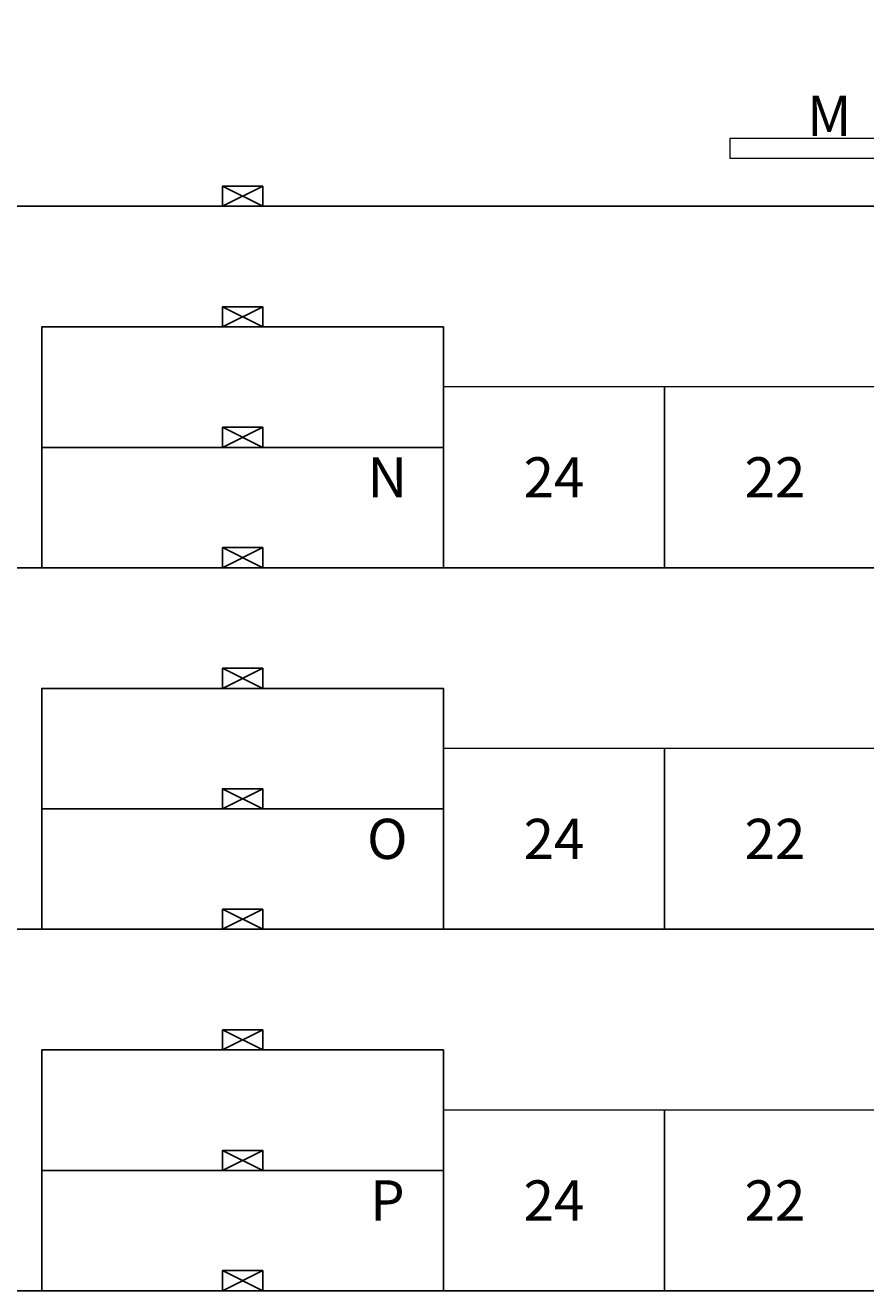
# Model space of a CAD drawing. Units: millimetres. Extents: x -114241 to 322710, y -2435 to 62920.
# Drawn here: x 128554 to 130646, y 16142 to 19292 of the extents above; entities that cross this region are included whole.
import ezdxf

# ---------------------------------------------------------------- set-up
doc = ezdxf.new("R2010")
doc.units = ezdxf.units.MM
for name, color, linetype in [('01_Pitoeff Aménagements', 252, 'Continuous'), ('02_Scène Electro', 30, 'Continuous'), ('02_Scène Perches', 6, 'Continuous'), ('03_Salle Fauteuils', 242, 'Continuous')]:
    doc.layers.add(name, color=color, linetype=linetype)
doc.layers.add('01_Pitoeff Murs', color=7, linetype='Continuous', lineweight=40)
doc.styles.add('Verdana', font='verdana.ttf', dxfattribs={"height": 2})

msp = doc.modelspace()

# ---------------------------------------------------------------- hatches: boundary and pattern name
at = {"layer": '01_Pitoeff Murs'}
h = msp.add_hatch(dxfattribs=at)
h.set_pattern_fill('ANSI31', color=252, scale=20, style=0)
edge = h.paths.add_edge_path()
edge.add_line((145451, 39875.7), (128871.4, 39875.7))
edge.add_line((128871.4, 39875.7), (128871.4, 39534.4))
edge.add_line((128871.4, 39534.4), (126918.1, 39534.4))
edge.add_line((126918.1, 39534.4), (126918.1, 39875.7))
edge.add_line((126918.1, 39875.7), (122913.2, 39875.7))
edge.add_line((122913.2, 39875.7), (122913.2, 39508.9))
edge.add_line((122913.2, 39508.9), (126265.6, 39508.9))
edge.add_line((126265.6, 39508.9), (126315.1, 19787.9))
edge.add_line((126315.1, 19787.9), (122913.2, 19787.9))
edge.add_line((122913.2, 19787.9), (122913.2, 19388.4))
edge.add_line((122913.2, 19388.4), (126353.6, 19396.8))
edge.add_line((126353.6, 19396.8), (126347.8, 18496.7))
edge.add_line((126347.8, 18496.7), (126647.9, 18497.5))
edge.add_line((126647.9, 18497.5), (126653.6, 19395.5))
edge.add_line((126653.6, 19395.5), (126900.6, 19395.5))
edge.add_line((126900.6, 19395.5), (126850.8, 39258.9))
edge.add_line((126850.8, 39258.9), (126850.6, 39338.9))
edge.add_line((126850.6, 39338.9), (128650.6, 39338.9))
edge.add_line((128650.6, 39338.9), (128650.6, 39258.9))
edge.add_line((128650.6, 39258.9), (141850.8, 39258.9))
edge.add_line((141850.8, 39258.9), (141850.8, 36659.2))
edge.add_arc((143723, 36659.2), 1872.3, 180, 206.9496)
edge.add_line((142054.1, 35810.6), (142343.9, 35958))
edge.add_arc((143723, 36659.2), 1547.2, 105.1562, 206.9496, ccw=False)
edge.add_line((143318.5, 38152.5), (143233.5, 38466.3))
edge.add_arc((143723, 36659.2), 1872.3, 105.1562, 145.7289)
edge.add_line((142175.8, 37713.4), (142175.8, 39258.9))
edge.add_line((142175.8, 39258.9), (145451, 39258.9))
edge.add_line((145451, 39258.9), (145451, 39875.7))
h.paths.add_polyline_path([(126795.3, 21503.6), (126797.2, 20752.4), (126412.6, 20751.4), (126410.8, 21502.6)], flags=16)

# ---------------------------------------------------------------- linework, layer by layer
at = {"layer": '01_Pitoeff Aménagements'}
for p, q in [((126650.9, 18841.8), (143734.4, 18841.8)), ((129595, 18241.5), (128595, 18241.5)), ((126644.8, 17941.8), (143731.4, 17941.8)), ((129595, 17341.5), (128595, 17341.5)), ((126638.7, 17041.8), (143728.3, 17041.8)), ((129595, 16441.5), (128595, 16441.5)), ((126632.6, 16142.1), (143725.3, 16142.1))]:
    msp.add_line(p, q, dxfattribs=at)
for points in [[(128595, 17941.8), (128595, 18541.5), (129595, 18541.5), (129595, 17941.8)], [(128595, 17041.8), (128595, 17641.5), (129595, 17641.5), (129595, 17041.8)], [(128595, 16142.1), (128595, 16741.5), (129595, 16741.5), (129595, 16142.1)]]:
    msp.add_lwpolyline(points, dxfattribs=at)
at = {"layer": '02_Scène Electro'}
for p, q in [((129045, 18841.8), (129145, 18891.8)), ((129045, 18891.8), (129145, 18841.8)), ((129045, 18541.5), (129145, 18591.5)), ((129045, 18591.5), (129145, 18541.5)), ((129045, 18291.5), (129145, 18241.5)), ((129045, 18241.5), (129145, 18291.5)), ((129045, 17991.8), (129145, 17941.8)), ((129045, 17941.8), (129145, 17991.8)), ((129045, 17641.5), (129145, 17691.5)), ((129045, 17691.5), (129145, 17641.5)), ((129045, 17391.5), (129145, 17341.5)), ((129045, 17341.5), (129145, 17391.5)), ((129045, 17091.8), (129145, 17041.8)), ((129045, 17041.8), (129145, 17091.8)), ((129045, 16741.5), (129145, 16791.5)), ((129045, 16791.5), (129145, 16741.5)), ((129045, 16441.5), (129145, 16491.5)), ((129045, 16491.5), (129145, 16441.5)), ((129045, 16142.1), (129145, 16192.1)), ((129045, 16192.1), (129145, 16142.1))]:
    msp.add_line(p, q, dxfattribs=at)
for points in [[(129045, 18841.8), (129145, 18841.8), (129145, 18891.8), (129045, 18891.8)], [(129045, 18541.5), (129145, 18541.5), (129145, 18591.5), (129045, 18591.5)], [(129045, 18241.5), (129145, 18241.5), (129145, 18291.5), (129045, 18291.5)], [(129045, 17941.8), (129145, 17941.8), (129145, 17991.8), (129045, 17991.8)], [(129045, 17641.5), (129145, 17641.5), (129145, 17691.5), (129045, 17691.5)], [(129045, 17341.5), (129145, 17341.5), (129145, 17391.5), (129045, 17391.5)], [(129045, 17041.8), (129145, 17041.8), (129145, 17091.8), (129045, 17091.8)], [(129045, 16741.5), (129145, 16741.5), (129145, 16791.5), (129045, 16791.5)], [(129045, 16441.5), (129145, 16441.5), (129145, 16491.5), (129045, 16491.5)], [(129045, 16142.1), (129145, 16142.1), (129145, 16192.1), (129045, 16192.1)]]:
    msp.add_lwpolyline(points, close=True, dxfattribs=at)
at = {"layer": '02_Scène Perches', "lineweight": 0}
msp.add_lwpolyline([(130308.8, 19010.8), (143287.7, 19010.8), (143287.7, 18960.8), (130308.8, 18960.8), (130308.8, 19010.8)], dxfattribs=at)
at = {"layer": '03_Salle Fauteuils', "lineweight": 0}
for p, q in [((136195, 18391.8), (129595, 18391.8)), ((136195, 17491.8), (129595, 17491.8)), ((136195, 16591.8), (129595, 16591.8))]:
    msp.add_line(p, q, dxfattribs=at)
at = {"layer": '03_Salle Fauteuils'}
for p, q in [((130145, 18391.8), (130145, 17941.8)), ((130145, 17491.8), (130145, 17041.8)), ((130145, 16591.8), (130145, 16142.1))]:
    msp.add_line(p, q, dxfattribs=at)

# ---------------------------------------------------------------- texts
at = {"layer": '03_Salle Fauteuils', "lineweight": 0, "char_height": 2, "attachment_point": 5, "style": 'Verdana'}
for s, insert in [('{\\H50x;M}', (130555.2, 19066.8)), ('{\\H50x;N}', (129455.2, 18166.8)), ('{\\H50x;24}', (129870, 18166.8)), ('{\\H50x;22}', (130420, 18166.8)), ('{\\H50x;O}', (129455.2, 17266.8)), ('{\\H50x;24}', (129870, 17266.8)), ('{\\H50x;22}', (130420, 17266.8)), ('{\\H50x;P}', (129455.2, 16366.8)), ('{\\H50x;24}', (129870, 16366.8)), ('{\\H50x;22}', (130420, 16366.8))]:
    msp.add_mtext_dynamic_manual_height_columns(s, width=386.222, gutter_width=10, heights=[0], dxfattribs=dict(at, insert=insert))

doc.saveas('drawing.dxf')
